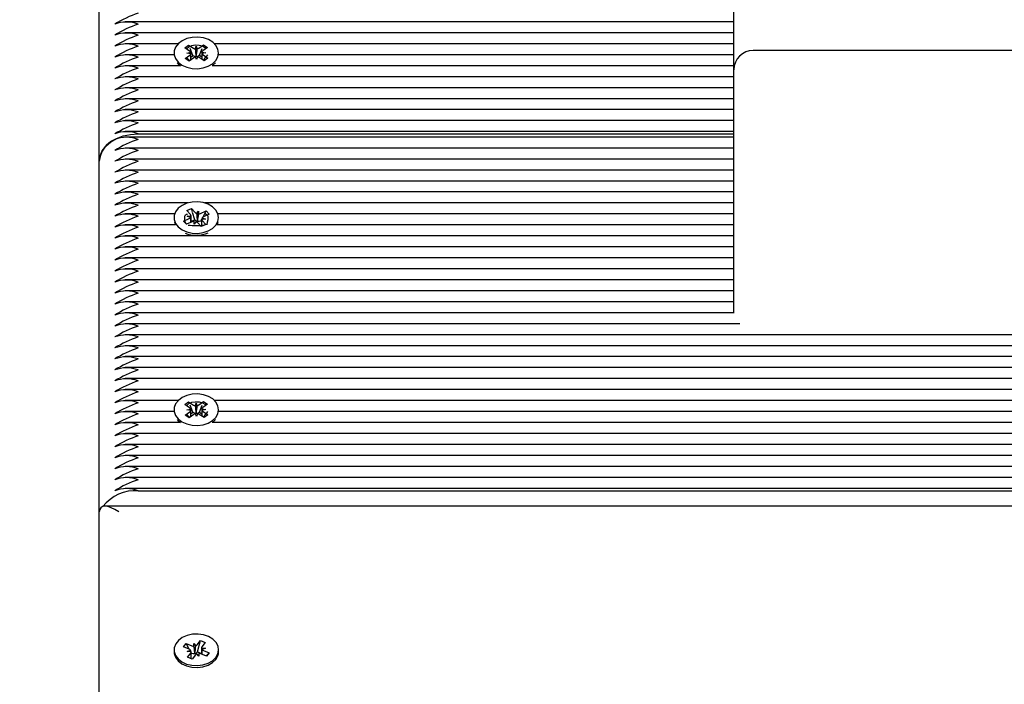
# Model space of a CAD drawing. Units: millimetres. Extents: x 5 to 16.9, y 3.8 to 15.6.
# Drawn here: x 10.5 to 10.8, y 11.6 to 11.8 of the extents above; entities that cross this region are included whole.
import ezdxf

# ---------------------------------------------------------------- set-up
doc = ezdxf.new("R2010")
doc.units = ezdxf.units.MM
doc.header["$LTSCALE"] = 100
doc.header["$PDSIZE"] = -1
doc.linetypes.add('SLD-Сплошная', pattern=[0])
doc.styles.get("Standard").update_dxf_attribs({"font": 'isocpeui.ttf'})
doc.dimstyles.new('ISO-25', dxfattribs={"dimtxt": 2.5, "dimasz": 2.5, "dimexe": 1.25, "dimexo": 0.625, "dimtad": 1, "dimtxsty": 'Standard', "dimcen": 2.5, "dimadec": 0, "dimazin": 0, "dimtfac": 1, "dimtmove": 0, "dimatfit": 3, "dimfxl": 1, "dimarcsym": 0})

# ---------------------------------------------------------------- blocks, each defined once
blk = doc.blocks.new('_D_18')
at = {"color": 0, "lineweight": -2, "transparency": 16777216}
for p, q in [((8.826887285168372, 14.41224476212882), (16.92592018050934, 14.41224476212882)), ((16.82592018050934, 14.11224476212882), (16.82592018050934, 5.116494762128814)), ((11.24988728516837, 4.816494762128813), (16.92592018050934, 4.816494762128814))]:
    blk.add_line(p, q, dxfattribs=at)
at = {"color": 0, "transparency": 16777216}
for points in [[(16.77592018050933, 14.11224476212882), (16.87592018050934, 14.11224476212882), (16.82592018050934, 14.41224476212882)], [(16.77592018050934, 5.116494762128814), (16.87592018050934, 5.116494762128814), (16.82592018050934, 4.816494762128814)]]:
    blk.add_solid(points, dxfattribs=at)
at = {"layer": 'Defpoints', "color": 0, "transparency": 16777216}
for p in [(8.826887285168372, 14.41224476212882), (11.24988728516837, 4.816494762128813), (16.82592018050934, 4.816494762128814)]:
    blk.add_point(p, dxfattribs=at)
at = {"color": 0, "transparency": 16777216, "insert": (16.36592018050933, 9.61436976212881), "char_height": 0.3, "attachment_point": 2, "rotation": 90}
blk.add_mtext('9,60м', dxfattribs=at)
blk = doc.blocks.new('*D22')
at = {"color": 0, "lineweight": -2, "transparency": 16777216}
for p, q in [((8.162887285168368, 10.48576347425282), (8.162887285168368, 15.23548261934004)), ((13.72592018050933, 10.59824476212881), (13.72592018050933, 15.23548261934004)), ((8.46288728516837, 15.13548261934004), (13.42592018050933, 15.13548261934004))]:
    blk.add_line(p, q, dxfattribs=at)
at = {"color": 0, "transparency": 16777216}
for points in [[(8.46288728516837, 15.18548261934004), (8.46288728516837, 15.08548261934004), (8.162887285168368, 15.13548261934004)], [(13.42592018050933, 15.18548261934004), (13.42592018050933, 15.08548261934004), (13.72592018050933, 15.13548261934004)]]:
    blk.add_solid(points, dxfattribs=at)
at = {"layer": 'Defpoints', "color": 0, "transparency": 16777216}
for p in [(13.72592018050933, 15.13548261934004), (13.72592018050933, 10.59824476212881), (8.162887285168368, 10.48576347425282)]:
    blk.add_point(p, dxfattribs=at)
at = {"color": 0, "transparency": 16777216, "insert": (10.94440373283885, 15.41548261934004), "char_height": 0.3, "attachment_point": 5}
blk.add_mtext('5,56м', dxfattribs=at)
blk = doc.blocks.new('*D23')
at = {"color": 0, "lineweight": -2, "transparency": 16777216}
for p, q in [((11.02488728516837, 12.57232679655659), (5.371297553071036, 12.57232679655659)), ((5.471297553071037, 6.613244762128814), (5.471297553071036, 12.27232679655659)), ((11.24988728516837, 6.313244762128816), (5.371297553071037, 6.313244762128814))]:
    blk.add_line(p, q, dxfattribs=at)
at = {"color": 0, "transparency": 16777216}
for points in [[(5.421297553071036, 12.27232679655659), (5.521297553071036, 12.27232679655659), (5.471297553071036, 12.57232679655659)], [(5.421297553071037, 6.613244762128814), (5.521297553071037, 6.613244762128814), (5.471297553071037, 6.313244762128814)]]:
    blk.add_solid(points, dxfattribs=at)
at = {"layer": 'Defpoints', "color": 0, "transparency": 16777216}
for p in [(5.471297553071036, 12.57232679655659), (11.02488728516837, 12.57232679655659), (11.24988728516837, 6.313244762128816)]:
    blk.add_point(p, dxfattribs=at)
at = {"color": 0, "transparency": 16777216, "insert": (5.191297553071038, 9.442785779342698), "char_height": 0.3, "attachment_point": 5, "rotation": 90}
blk.add_mtext('6,26м', dxfattribs=at)

msp = doc.modelspace()

# ---------------------------------------------------------------- linework, layer by layer
at = {"color": 7, "linetype": 'SLD-Сплошная', "lineweight": 25}
for p, q in [((10.54488728516836, 11.73217282776517), (10.54488728516836, 11.82409670931942)), ((10.70838728516836, 11.7557586142028), (10.70838728516836, 11.79439822450959)), ((10.70838728516836, 11.76811395326213), (10.55157811293874, 11.76811395326213)), ((10.70838728516836, 11.76528552613738), (10.55157811293874, 11.76528552613738)), ((10.56519856755314, 11.76245709901263), (10.55157811293874, 11.76245709901263)), ((10.56690551012213, 11.76142670804096), (10.56787062619355, 11.76214383807404)), ((10.56787062619355, 11.76214383807404), (10.56912023469882, 11.7613029743563)), ((10.56788518751599, 11.76210942123578), (10.56787062619355, 11.76214383807404)), ((10.5705693585327, 11.76132837232931), (10.57175851940642, 11.7622119789772)), ((10.57173723440325, 11.76215834781882), (10.57175851940642, 11.7622119789772)), ((10.57175851940642, 11.7622119789772), (10.57277269442518, 11.76152953885847)), ((10.70838728516836, 11.76245709901263), (10.57457600278358, 11.76245709901263)), ((10.56413792514423, 11.75962867188789), (10.55157811293874, 11.75962867188789)), ((10.56413728516836, 11.76010354562204), (10.56413728516836, 11.75964392621427)), ((10.56815511862739, 11.76058584432323), (10.56690551012213, 11.76142670804096)), ((10.56700187591155, 11.75867755238561), (10.56819103678527, 11.75956115903351)), ((10.56744851578939, 11.76006080269187), (10.56843171229543, 11.76026568025349)), ((10.56844485925366, 11.75989061940657), (10.56744851578939, 11.76006080269187)), ((10.56900823553544, 11.75945500834162), (10.56825659916248, 11.76123156040845)), ((10.56958616202666, 11.76112349476768), (10.56982683753682, 11.76182801598767)), ((10.56982683753682, 11.76182801598767), (10.57011657816309, 11.76113279107101)), ((10.56984961994599, 11.75925474131053), (10.56982683753682, 11.76182801598767)), ((10.57067593993193, 11.75948423725239), (10.57139121720654, 11.76128649908421)), ((10.57132971108306, 11.76031647183751), (10.57232605454734, 11.76014628855221)), ((10.57232605454734, 11.76014628855221), (10.5713428580413, 11.75994141099059)), ((10.57277269442518, 11.76152953885847), (10.57158353355146, 11.76064593221057)), ((10.57161945170934, 11.75962124692085), (10.5728690602146, 11.75878038320313)), ((10.70838728516836, 11.75962867188789), (10.5756366451925, 11.75962867188789)), ((10.57563728516836, 11.75964392621427), (10.57563728516836, 11.76010354562204)), ((10.82238728516836, 11.7607586142028), (10.71338728516836, 11.7607586142028)), ((10.56801605093031, 11.75799511226688), (10.56700187591155, 11.75867755238561)), ((10.56920521180403, 11.75887871891478), (10.56801605093031, 11.75799511226688)), ((10.56846539434144, 11.75905164989083), (10.56900823553544, 11.75945500834162)), ((10.56900823553544, 11.75945500834162), (10.56912023469882, 11.75937964391148)), ((10.56994773279991, 11.75837907525641), (10.56965799217364, 11.75907430017307)), ((10.56982405426516, 11.75917990376417), (10.56984961994599, 11.75925474131053)), ((10.56984961994599, 11.75925474131053), (10.56988039755345, 11.75918089126108)), ((10.57018840831007, 11.7590835964764), (10.56994773279991, 11.75837907525641)), ((10.5705693585327, 11.75940504188448), (10.57067593993193, 11.75948423725239)), ((10.57190394414317, 11.75806325317005), (10.57065433563792, 11.75890411688778)), ((10.57067593993193, 11.75948423725239), (10.57130587335148, 11.75906035396826)), ((10.5728690602146, 11.75878038320313), (10.57190394414317, 11.75806325317005)), ((10.57405264685257, 11.75684104715518), (10.57480745728233, 11.75753983420476)), ((10.56584144172279, 11.75680024476314), (10.55157811293874, 11.75680024476314)), ((10.70838728516836, 11.75680024476314), (10.57393312861394, 11.75680024476314)), ((10.70838728516836, 11.71308094467313), (10.70838728516836, 11.7557586142028)), ((10.70838728516836, 11.75397181763839), (10.55157811293874, 11.75397181763839)), ((10.70838728516836, 11.75114339051365), (10.55157811293874, 11.75114339051365)), ((10.70838728516836, 11.7483149633889), (10.55157811293874, 11.7483149633889)), ((10.70838728516836, 11.74548653626416), (10.55157811293874, 11.74548653626416)), ((10.70838728516836, 11.74265810913941), (10.55157811293874, 11.74265810913941)), ((10.70838728516836, 11.73982968201466), (10.55157811293874, 11.73982968201466)), ((10.55488728516836, 11.73924389557704), (10.70838728516836, 11.73924389557704)), ((10.70838728516836, 11.73841546845229), (10.55157811293874, 11.73841546845229)), ((10.70838728516836, 11.73558704132754), (10.55157811293874, 11.73558704132754)), ((10.54488728516836, 11.6418410087717), (10.54488728516836, 11.73217282776517)), ((10.70838728516836, 11.7327586142028), (10.55157811293874, 11.7327586142028)), ((10.70838728516836, 11.72993018707805), (10.55157811293874, 11.72993018707805)), ((10.70838728516836, 11.7271017599533), (10.55157811293874, 11.7271017599533)), ((10.70838728516836, 11.72427333282856), (10.55157811293874, 11.72427333282856)), ((10.56772618258489, 11.72144490570381), (10.55157811293874, 11.72144490570381)), ((10.56745107748252, 11.71947399602278), (10.56863414702968, 11.72000330994031)), ((10.56837341393865, 11.71844323890743), (10.56745107748252, 11.71947399602278)), ((10.56863414702968, 11.72000330994031), (10.56955648348581, 11.71897255282496)), ((10.56888182898795, 11.71915917776957), (10.56863414702968, 11.72000330994031)), ((10.56947381686583, 11.71714160646209), (10.56891903380728, 11.71903237892998)), ((10.56994655655257, 11.71871823302345), (10.57042265940427, 11.71936008622886)), ((10.57022087953975, 11.71680246131983), (10.57042265940427, 11.71936008622886)), ((10.57042265940427, 11.71936008622886), (10.57046420099397, 11.71863589726999)), ((10.57097071439994, 11.71874760736322), (10.57242842509199, 11.71939979772589)), ((10.57199532098829, 11.71857831865575), (10.57242842509199, 11.71939979772589)), ((10.70838728516836, 11.72144490570381), (10.57204838775183, 11.72144490570381)), ((10.57242842509199, 11.71939979772589), (10.5731769880129, 11.71856324122648)), ((10.56429284316096, 11.71861647857907), (10.55157811293874, 11.71861647857907)), ((10.56413728516836, 11.71767713875085), (10.56413728516836, 11.71763223158224)), ((10.56422066047139, 11.71652764089594), (10.56450437302808, 11.71578805145432)), ((10.56659758232382, 11.71679103627522), (10.56805529301586, 11.71744322663789)), ((10.56734614524474, 11.7159544797758), (10.56659758232382, 11.71679103627522)), ((10.56740587270069, 11.71598120227388), (10.56659758232382, 11.71679103627522)), ((10.56880385593678, 11.71660667013848), (10.56734614524474, 11.7159544797758)), ((10.56750723802019, 11.71805570550353), (10.56853139586756, 11.7180850798433)), ((10.56841495552834, 11.71771904994855), (10.56750723802019, 11.71805570550353)), ((10.56853223802019, 11.71648514630765), (10.56853223802019, 11.71771995526353)), ((10.56853223802019, 11.71672033724031), (10.56947381686583, 11.71714160646209)), ((10.56935191093246, 11.71599419127283), (10.56931036934276, 11.71671838023171)), ((10.56982801378415, 11.71663604447825), (10.56935191093246, 11.71599419127283)), ((10.56947381686583, 11.71714160646209), (10.56955648348582, 11.71704922238013)), ((10.57017030566315, 11.71673428066372), (10.57022087953975, 11.71680246131983)), ((10.57022087953975, 11.71680246131983), (10.57022529228213, 11.71672553457404)), ((10.57097071439994, 11.71682427691839), (10.5711013652216, 11.71688273104597)), ((10.5711013652216, 11.71688273104597), (10.57124264917226, 11.71715070774585)), ((10.5711013652216, 11.71688273104597), (10.57124233231653, 11.71672519326767)), ((10.57124233231653, 11.71696282175818), (10.57124233231653, 11.71566065105379)), ((10.57226733231654, 11.71729857199817), (10.57124317446917, 11.71726919765839)), ((10.57135961480838, 11.71763522755314), (10.57226733231654, 11.71729857199817)), ((10.57140115639808, 11.71691103859426), (10.57232349285421, 11.71588028147891)), ((10.57161551271128, 11.71785792707421), (10.57197817453649, 11.71854579656427)), ((10.5731769880129, 11.71856324122648), (10.57171927732086, 11.7179110508638)), ((10.57235848829507, 11.71861647857907), (10.57219811796036, 11.71861647857907)), ((10.70838728516836, 11.71861647857907), (10.57548172717577, 11.71861647857907)), ((10.57563728516836, 11.71763223158224), (10.57563728516836, 11.71767713875085)), ((10.56452892768341, 11.71578805145432), (10.55157811293874, 11.71578805145432)), ((10.57114042330705, 11.71535096756138), (10.57021808685092, 11.71638172467673)), ((10.57232349285421, 11.71588028147891), (10.57114042330705, 11.71535096756138)), ((10.5720353773023, 11.71578805145432), (10.5720339682757, 11.71578805145432)), ((10.70838728516836, 11.71578805145432), (10.57524564265332, 11.71578805145432)), ((10.70838728516836, 11.71295962432957), (10.55157811293874, 11.71295962432957)), ((10.70838728516836, 11.69309248610893), (10.70838728516836, 11.71308094467313)), ((10.70838728516836, 11.71013119720483), (10.55157811293874, 11.71013119720483)), ((10.70838728516836, 11.70730277008008), (10.55157811293874, 11.70730277008008)), ((10.70838728516836, 11.70447434295534), (10.55157811293874, 11.70447434295534)), ((10.70838728516836, 11.70164591583059), (10.55157811293874, 11.70164591583059)), ((10.70838728516836, 11.69881748870584), (10.55157811293874, 11.69881748870584)), ((10.70838728516836, 11.6959890615811), (10.55157811293874, 11.6959890615811)), ((10.70838728516836, 11.69316063445635), (10.55157811293874, 11.69316063445635)), ((10.70990272843562, 11.69033220733161), (10.55157811293874, 11.69033220733161)), ((11.26498396826353, 11.68750378020686), (10.55157811293874, 11.68750378020686)), ((11.26428101735868, 11.68467535308211), (10.55157811293874, 11.68467535308211)), ((11.26384229704742, 11.68184692595737), (10.55157811293874, 11.68184692595737)), ((11.26435718268015, 11.67901849883262), (10.55157811293874, 11.67901849883262)), ((11.26573026759891, 11.67619007170788), (10.55157811293874, 11.67619007170788)), ((11.26582684715475, 11.67336164458313), (10.55157811293874, 11.67336164458313)), ((10.56519856755314, 11.67053321745838), (10.55157811293874, 11.67053321745838)), ((10.56690551012213, 11.6695028264867), (10.56787062619355, 11.67021995651978)), ((10.56815511862739, 11.66866196276898), (10.56690551012213, 11.6695028264867)), ((10.56744851578939, 11.66813692113762), (10.56843171229543, 11.66834179869924)), ((10.56787062619355, 11.67021995651978), (10.56912023469882, 11.66937909280205)), ((10.56788518751599, 11.67018553968153), (10.56787062619355, 11.67021995651978)), ((10.56900823553544, 11.66753112678737), (10.56825659916248, 11.6693076788542)), ((10.56958616202666, 11.66919961321343), (10.56982683753682, 11.66990413443341)), ((10.56982683753682, 11.66990413443341), (10.57011657816309, 11.66920890951676)), ((10.56984961994599, 11.66733085975628), (10.56982683753682, 11.66990413443341)), ((10.5705693585327, 11.66940449077506), (10.57175851940642, 11.67028809742295)), ((10.57067593993193, 11.66756035569814), (10.57139121720654, 11.66936261752996)), ((10.57132971108306, 11.66839259028326), (10.57232605454734, 11.66822240699796)), ((10.57232605454734, 11.66822240699796), (10.5713428580413, 11.66801752943634)), ((10.57277269442518, 11.66960565730422), (10.57158353355146, 11.66872205065632)), ((10.57173723440325, 11.67023446626457), (10.57175851940642, 11.67028809742295)), ((10.57175851940642, 11.67028809742295), (10.57277269442518, 11.66960565730422)), ((11.26523337439663, 11.67053321745838), (10.57457600278358, 11.67053321745838)), ((10.56413792514423, 11.66770479033364), (10.55157811293874, 11.66770479033364)), ((10.56413728516836, 11.66817966406779), (10.56413728516836, 11.66772004466002)), ((10.56700187591155, 11.66675367083136), (10.56819103678527, 11.66763727747926)), ((10.56801605093031, 11.66607123071262), (10.56700187591155, 11.66675367083136)), ((10.56844485925366, 11.66796673785232), (10.56744851578939, 11.66813692113762)), ((10.56920521180403, 11.66695483736052), (10.56801605093031, 11.66607123071262)), ((10.56846539434144, 11.66712776833657), (10.56900823553544, 11.66753112678737)), ((10.56900823553544, 11.66753112678737), (10.56912023469882, 11.66745576235723)), ((10.56994773279991, 11.66645519370216), (10.56965799217364, 11.66715041861882)), ((10.56982405426516, 11.66725602220991), (10.56984961994599, 11.66733085975628)), ((10.56984961994599, 11.66733085975628), (10.56988039755345, 11.66725700970683)), ((10.57018840831007, 11.66715971492215), (10.56994773279991, 11.66645519370216)), ((10.5705693585327, 11.66748116033023), (10.57067593993193, 11.66756035569814)), ((10.57190394414317, 11.6661393716158), (10.57065433563792, 11.66698023533352)), ((10.57067593993193, 11.66756035569814), (10.57130587335148, 11.66713647241401)), ((10.57161945170934, 11.6676973653666), (10.5728690602146, 11.66685650164887)), ((10.5728690602146, 11.66685650164887), (10.57190394414317, 11.6661393716158)), ((11.26418667148978, 11.66770479033364), (10.5756366451925, 11.66770479033364)), ((10.57563728516836, 11.66772004466002), (10.57563728516836, 11.66817966406779)), ((10.56584144172279, 11.66487636320889), (10.55157811293874, 11.66487636320889)), ((11.26415528602843, 11.66487636320889), (10.57393312861394, 11.66487636320889)), ((10.57405264685257, 11.66491716560093), (10.57480745728233, 11.66561595265051)), ((11.26515464262128, 11.66204793608414), (10.55157811293874, 11.66204793608414)), ((11.26591392191509, 11.6592195089594), (10.55157811293874, 11.6592195089594)), ((11.26591392191509, 11.65639108183465), (10.55157811293874, 11.65639108183465)), ((11.26472078024793, 11.6535626547099), (10.55157811293874, 11.6535626547099)), ((11.26412524718447, 11.65073422758516), (10.55157811293874, 11.65073422758516)), ((11.26453395156131, 11.64790580046041), (10.55157811293874, 11.64790580046041)), ((10.55488728516836, 11.64732001402279), (11.2647071062451, 11.64732001402278)), ((11.26591392191509, 11.64330547486577), (10.54635175126243, 11.64330547486577)), ((10.54488728516836, 11.39024476212881), (10.54488728516836, 11.6418410087717)), ((10.56653953918658, 11.60707759238188), (10.56722857150976, 11.60793934479923)), ((10.56722857150976, 11.60793934479923), (10.56873018641986, 11.60733902086093)), ((10.56803686188663, 11.60647898440712), (10.56722857150976, 11.60793934479923)), ((10.56923465651362, 11.60796994673792), (10.56975514469881, 11.60734556021938)), ((10.56924390456301, 11.60724519178844), (10.56923465651362, 11.60796994673792)), ((10.56948062898055, 11.6054201693305), (10.56923465651362, 11.60796994673792)), ((10.5701269204457, 11.60761323251372), (10.57097590670105, 11.60867503459938)), ((10.57020301287779, 11.60578506863087), (10.57097590670105, 11.60867503459938)), ((10.57097590670105, 11.60867503459938), (10.57219460865707, 11.6081878151712)), ((10.57219460865707, 11.6081878151712), (10.57134562240173, 11.60712601308554)), ((10.56413728516836, 11.60630782071397), (10.56413728516836, 11.6058482013062)), ((10.56804115409668, 11.60647726844358), (10.56653953918658, 11.60707759238188)), ((10.56753668400292, 11.6058463425666), (10.56841969988561, 11.60621438329187)), ((10.56856164228186, 11.60585288192504), (10.56753668400292, 11.6058463425666)), ((10.56757996167965, 11.60442782625673), (10.568428947935, 11.60548962834239)), ((10.56856168400292, 11.60403534786068), (10.56856168400292, 11.6058463425666)), ((10.56859560057722, 11.60546949589083), (10.56856168400292, 11.60553077389582)), ((10.56856168400292, 11.60542707743104), (10.56859560057722, 11.60546949589083)), ((10.56859560057722, 11.60546949589083), (10.56873018641986, 11.60541569041611)), ((10.56964764989102, 11.60500240891422), (10.56879866363568, 11.60394060682855)), ((10.56948161135171, 11.60534318246254), (10.56948062898055, 11.6054201693305)), ((10.56948062898055, 11.6054201693305), (10.56953591767533, 11.60535384406774)), ((10.57053991382311, 11.60464569469001), (10.57001942563793, 11.60527008120856)), ((10.5701269204457, 11.60568990206889), (10.57020301287779, 11.60578506863087)), ((10.57020301287779, 11.60578506863087), (10.57121288633381, 11.6053813358188)), ((10.57053066577371, 11.60537044963949), (10.57053991382311, 11.60464569469001)), ((10.57254599882697, 11.60467629662871), (10.57104438391687, 11.605276620567)), ((10.57121288633381, 11.60676929886133), (10.57121288633381, 11.60520925573607)), ((10.57121292805486, 11.60676275950289), (10.57223788633381, 11.60676929886134)), ((10.57223788633381, 11.60676929886134), (10.57135487045112, 11.60640125813606)), ((10.57173341624005, 11.60613837298435), (10.57323503115015, 11.60553804904606)), ((10.57242674077329, 11.60472397427494), (10.57323503115015, 11.60553804904606)), ((10.57323503115015, 11.60553804904606), (10.57254599882697, 11.60467629662871)), ((10.57563728516836, 11.6058482013062), (10.57563728516836, 11.60630782071397)), ((10.56879866363568, 11.60394060682855), (10.56757996167965, 11.60442782625673))]:
    msp.add_line(p, q, dxfattribs=at)
at = {"color": 7, "linetype": 'SLD-Сплошная', "lineweight": 25, "flags": 128}
for points in [[(10.57405264685256, 11.75730066656295), (10.57490755863404, 11.75812120428794), (10.5754470281704, 11.75906629980949), (10.57563715860663, 11.76007656930017), (10.57546600334818, 11.76108853381236), (10.57494431670941, 11.76203860789402), (10.57410487818045, 11.76286709489647), (10.57300043277131, 11.76352193793439), (10.57170037684893, 11.76396199081135), (10.57028639770818, 11.76415960338671), (10.56884734085871, 11.76410235893556), (10.56747362753486, 11.76379385433733), (10.56625157319695, 11.76325347407051), (10.5652579640134, 11.76251517221464), (10.56455523210348, 11.76162533899062), (10.56418753269755, 11.76063988589248), (10.56417796970157, 11.75962073256264), (10.56452714399377, 11.75863191615298), (10.56521311566919, 11.75773556763513), (10.56619278260464, 11.75698800788301), (10.56740458872359, 11.75643620882519), (10.56877239179089, 11.75611484202583), (10.57021024770938, 11.75604410014285), (10.57162781070366, 11.75622842814892), (10.57293601007734, 11.75665624403751), (10.57405264685256, 11.75730066656295)], [(10.56738481583693, 11.76110418239906), (10.56750537250434, 11.76130994892055), (10.56792624624649, 11.76169954324113), (10.5686963331368, 11.76203914363269), (10.56959085274593, 11.7621722160893), (10.57059320871183, 11.76213440634348), (10.57149700388861, 11.7618934540992), (10.57210560251909, 11.76149027715355), (10.57232493853607, 11.7611968335963)], [(10.5649671130544, 11.75753983420476), (10.56521311566919, 11.75727594822736), (10.56577760736968, 11.75680024476314)], [(10.54488728516836, 11.73217282776517), (10.54507943236433, 11.73355232466159), (10.54564848984325, 11.7348788082659), (10.54657258904534, 11.73610130255711), (10.5478162173565, 11.73717282776517), (10.54933158283817, 11.73805220577727), (10.55106045084471, 11.73870564258955), (10.5529363819482, 11.73910802699178), (10.55488728516836, 11.73924389557704)], [(10.57296174002214, 11.71424128169968), (10.57407354339446, 11.71488986929272), (10.57492230876645, 11.71571359127666), (10.57545470508825, 11.71666069016984), (10.57563727994094, 11.71767165626559), (10.57545856147508, 11.71868296684606), (10.57492977922914, 11.71963107754813), (10.57408415853637, 11.72045641508948), (10.57297483285486, 11.72110712047701), (10.57167150519701, 11.72154230749809), (10.57025606843285, 11.72173463175169), (10.5688174596599, 11.72167200879763), (10.56744607195819, 11.72135837346643), (10.56622807466062, 11.72081343261942), (10.56523999901689, 11.72007142689415), (10.56454392945358, 11.71917897923927), (10.56418360258133, 11.71819216542312), (10.56418165906268, 11.71717299058701), (10.56453822101609, 11.71618549323417), (10.56523088434266, 11.71529172145502), (10.56621612645816, 11.71454783421753), (10.567432040977, 11.71400057269264), (10.56880222751813, 11.71368432333465), (10.570240592222, 11.71361895725381), (10.57165675734431, 11.71380858164137), (10.57296174002214, 11.71424128169968)], [(10.56710920422947, 11.71627843730475), (10.56710658220389, 11.71629030733132), (10.56695961789587, 11.71695456127274), (10.56688742273512, 11.71760651016493), (10.56694305068569, 11.71808323795318), (10.56710014918046, 11.71839459417109), (10.56735475908956, 11.71857735687817), (10.56758176383537, 11.71859318161362)], [(10.57198007046688, 11.71854939262148), (10.57226682367508, 11.7186128874211), (10.57266014963687, 11.71841125405838), (10.57283152615022, 11.71808321534206), (10.5728871913182, 11.71761100982885), (10.57283816209813, 11.71708829736607), (10.5727189158866, 11.7165049250508), (10.57256991337422, 11.71586265776611), (10.57255938495594, 11.71578805145432)], [(10.57527019730865, 11.71578805145432), (10.57545470508825, 11.71620107076207), (10.57555390986534, 11.71652764089594)], [(10.57405264685256, 11.6653767850087), (10.57490755863404, 11.66619732273369), (10.5754470281704, 11.66714241825524), (10.57563715860663, 11.66815268774591), (10.57546600334818, 11.66916465225811), (10.57494431670941, 11.67011472633977), (10.57410487818045, 11.67094321334222), (10.57300043277131, 11.67159805638014), (10.57170037684893, 11.6720381092571), (10.57028639770818, 11.67223572183245), (10.56884734085871, 11.67217847738131), (10.56747362753486, 11.67186997278308), (10.56625157319695, 11.67132959251625), (10.5652579640134, 11.67059129066039), (10.56455523210348, 11.66970145743637), (10.56418753269755, 11.66871600433823), (10.56417796970157, 11.66769685100838), (10.56452714399377, 11.66670803459872), (10.56521311566919, 11.66581168608088), (10.56619278260464, 11.66506412632876), (10.56740458872359, 11.66451232727093), (10.56877239179089, 11.66419096047158), (10.57021024770938, 11.66412021858859), (10.57162781070366, 11.66430454659467), (10.57293601007734, 11.66473236248326), (10.57405264685256, 11.6653767850087)], [(10.56738481583693, 11.66918030084481), (10.56750537250434, 11.6693860673663), (10.56792624624649, 11.66977566168688), (10.5686963331368, 11.67011526207843), (10.56959085274594, 11.67024833453505), (10.57059320871183, 11.67021052478923), (10.57149700388862, 11.66996957254495), (10.57210560251909, 11.6695663955993), (10.57232493853607, 11.66927295204205)], [(10.5649671130544, 11.66561595265051), (10.56521311566919, 11.66535206667311), (10.56577760736968, 11.66487636320889)], [(10.57489266820202, 11.60430674091966), (10.57543919587659, 11.60524980665737), (10.57563687658286, 11.60625935130937), (10.57547328931504, 11.60727194147231), (10.5749587128628, 11.60822395238222), (10.5741254799571, 11.60905556569237), (10.57302594568585, 11.60971452808003), (10.57172919783109, 11.61015943451489), (10.57031671582966, 11.61036232988939), (10.56887725112043, 11.61031046554096), (10.56750125056509, 11.61000710029734), (10.56627517333909, 11.60947129571251), (10.56527605838374, 11.60873671835907), (10.56456668376618, 11.60784952443373), (10.56419162210252, 11.60686545959369), (10.56417443989647, 11.60584635625198), (10.56451621676922, 11.60485624841956), (10.56519547762291, 11.60395734821292), (10.56616954199993, 11.60320613683794), (10.56737720585313, 11.60264981566809), (10.56874258722114, 11.60232334040848), (10.57017989417107, 11.60224722470035), (10.57159881542122, 11.60242625117359), (10.57291019493102, 11.60284917093646), (10.57403163390294, 11.60348941038488), (10.57489266820202, 11.60430674091966)], [(10.56413728516837, 11.6058482013062), (10.56417443989647, 11.60538673684421), (10.56451621676922, 11.6043966290118), (10.56519547762291, 11.60349772880515), (10.56616954199993, 11.60274651743017), (10.56737720585314, 11.60219019626033), (10.56874258722114, 11.60186372100071), (10.57017989417107, 11.60178760529259), (10.57159881542122, 11.60196663176582), (10.57291019493102, 11.60238955152869), (10.57403163390294, 11.60302979097711), (10.57489266820202, 11.60384712151189)]]:
    msp.add_lwpolyline(points, dxfattribs=at)
at = {"color": 7, "linetype": 'SLD-Сплошная', "lineweight": 25}
for centre, radius, start, end in [((10.56516047959899, 11.74078568301716), 0.03130458907512663, 109.1576764235089, 121.3211272178476), ((10.55188728516836, 11.75937353950283), 0.008688955446730751, 69.8019720254372, 110.1980279745258), ((10.56516047959891, 11.7379572558926), 0.03130458907492994, 109.1576764234723, 121.3211272178878), ((10.55188728516836, 11.75654511237808), 0.008688955446738473, 69.80197202546842, 110.1980279745206), ((10.56516047959886, 11.73512882876795), 0.03130458907482248, 109.1576764234512, 121.3211272179085), ((10.55188728516836, 11.75371668525234), 0.008688955447667058, 69.80197202772106, 110.198027972268), ((10.56516047959892, 11.73230040164309), 0.03130458907494644, 109.1576764234894, 121.3211272178998), ((10.55188728516836, 11.75088825812762), 0.008688955447647053, 69.80197202767253, 110.1980279723165), ((10.56775899300234, 11.75996406816898), 0.0007372388329492418, 24.14896467217846, 57.49930991617818), ((10.56778720711496, 11.76013478199585), 0.0007015138669707707, 305.1454857154351, 339.6318493708033), ((10.56977452626926, 11.76230699785362), 0.00119839919989747, 236.9089360298778, 260.9567558973316), ((10.56989523917392, 11.76226709707305), 0.001155699378909336, 281.0414748842588, 305.6829779500005), ((10.57198736322182, 11.76007230924819), 0.0007015138670276701, 125.1454857165627, 159.6318493691231), ((10.57201557733443, 11.76024302307512), 0.000737238832998161, 204.1489646725874, 237.4993099148363), ((10.56482458815397, 11.76569052855717), 0.01009358843333038, 312.3134493176327, 322.9109157436732), ((10.71338728516836, 11.7557586142028), 0.005000000000000782, 90, 180), ((10.56516047959665, 11.72947197452315), 0.03130458906966668, 109.1576764224443, 121.3211272189125), ((10.57000530120414, 11.76089775536225), 0.003271641420865772, 216.4526454550843, 236.3207865605411), ((10.56980630375658, 11.76045724285891), 0.001277462423527165, 237.516537455056, 270.7961580216587), ((10.56987933116283, 11.75793999417095), 0.001155699378982477, 101.0414748844477, 125.6829779487006), ((10.56985749664771, 11.76042216907985), 0.00124148905547753, 271.0569562926675, 304.9872128120323), ((10.57000004406741, 11.75790009339031), 0.001198399200052932, 56.90893603107135, 80.956755895671), ((10.55188728516836, 11.74805983100287), 0.008688955447647053, 69.80197202767253, 110.1980279723165), ((10.56516047959896, 11.72664354739351), 0.03130458907504909, 109.1576764235066, 121.3211272178769), ((10.55188728516837, 11.74523140387813), 0.008688955447640999, 69.80197202768238, 110.1980279723547), ((10.56516047960146, 11.72381512026345), 0.03130458908088136, 109.1576764246305, 121.3211272167247), ((10.55188728516836, 11.74240297675238), 0.008688955448587308, 69.80197202995349, 110.1980279700355), ((10.56516047960139, 11.72098669313887), 0.03130458908070424, 109.1576764246089, 121.3211272167736), ((10.55188728516836, 11.73957454962861), 0.008688955447665393, 69.80197202771701, 110.198027972272), ((10.56516047960126, 11.7181582660144), 0.03130458908040393, 109.157676424552, 121.3211272168339), ((10.55188728516836, 11.73674612250388), 0.008688955447653721, 69.8019720276887, 110.1980279723003), ((10.56516047959899, 11.71532983889445), 0.03130458907512663, 109.1576764235089, 121.3211272178476), ((10.55188728516836, 11.73391769537912), 0.008688955447667058, 69.80197202772106, 110.198027972268), ((10.56516047959905, 11.7125014117696), 0.03130458907524662, 109.1576764235463, 121.3211272178395), ((10.55188728516836, 11.7310892682425), 0.008688955458805086, 69.80197205474076, 110.1980279452483), ((10.55156957121306, 11.73169037867626), 0.006699679388340476, 113.6007081864546, 175.8705124479961), ((10.55188728516836, 11.72967505469202), 0.008688955447645386, 69.8019720276685, 110.1980279723205), ((10.56516047959665, 11.70825877108755), 0.03130458906966668, 109.1576764224443, 121.3211272189125), ((10.55188728516836, 11.72684662756728), 0.008688955447645386, 69.8019720276685, 110.1980279723205), ((10.56516047959899, 11.70543034395784), 0.03130458907512663, 109.1576764235089, 121.3211272178476), ((10.55188728516836, 11.72401820044253), 0.008688955447647053, 69.80197202767253, 110.1980279723165), ((10.56516047960134, 11.70260191682812), 0.03130458908059908, 109.1576764245897, 121.3211272167954), ((10.55188728516837, 11.7211897733168), 0.008688955448567917, 69.80197202993101, 110.198027970106), ((10.56516047960132, 11.69977348970344), 0.03130458908052319, 109.1576764245863, 121.321127216823), ((10.55188728516837, 11.71836134619304), 0.008688955447640999, 69.80197202768238, 110.1980279723547), ((10.56516047960126, 11.6969450625788), 0.03130458908040393, 109.157676424552, 121.3211272168339), ((10.55188728516836, 11.71553291906828), 0.008688955447652054, 69.80197202768467, 110.1980279723043), ((10.56516047959899, 11.69411663545885), 0.03130458907512509, 109.15767642351, 121.3211272178493), ((10.55188728516836, 11.71270449194354), 0.00868895544765539, 69.80197202769276, 110.1980279722963), ((10.565160479599, 11.69128820833409), 0.0313045890751431, 109.157676423526, 121.3211272178597), ((10.57026886260786, 11.71963888760661), 0.0009754414666018205, 223.0872273637921, 250.7056875578867), ((10.55188728516836, 11.70987606481977), 0.008688955446731804, 69.80197202545223, 110.1980279745368), ((10.56516047959895, 11.68845978120945), 0.03130458907502313, 109.1576764234887, 121.3211272178677), ((10.56770438036509, 11.71827320701873), 0.0009011143773509984, 292.9184625531389, 322.0503593923893), ((10.56794363312341, 11.71803974303307), 0.0005895086681070712, 4.410749960730105, 43.19325683249655), ((10.56934062376136, 11.71537703539923), 0.001341685987654256, 91.29210370513854, 113.5825318263977), ((10.57032896616777, 11.71779915169852), 0.001076625968708671, 224.1512691518247, 261.5255554853039), ((10.56950570772883, 11.71571538989503), 0.0009754414666668815, 43.08722736436174, 70.70568755701952), ((10.57042303610346, 11.71809576205803), 0.001384422614936813, 261.7880787825915, 293.3034317718082), ((10.57043394657538, 11.71997724210233), 0.001341685987518886, 271.2921037045109, 293.5825318281009), ((10.57183093721336, 11.71731453446864), 0.0005895086681541169, 184.4107499617628, 223.1932568308095), ((10.57207018997169, 11.71708107048289), 0.00090111437743033, 112.9184625543195, 142.0503593908794), ((10.55188728516836, 11.70704763769405), 0.008688955447652054, 69.80197202768467, 110.1980279723043), ((10.56516047960142, 11.68563135407947), 0.03130458908078018, 109.1576764246122, 121.3211272167459), ((10.56985749479458, 11.72864593745162), 0.01304745835577348, 260.7571044858375, 279.6025172586614), ((10.55188728516836, 11.70421921056831), 0.008688955448580641, 69.80197202993733, 110.1980279700517), ((10.56516047960139, 11.6828029269548), 0.0313045890807026, 109.1576764246099, 121.3211272167753), ((10.56988458086006, 11.72088997002678), 0.00774576964299763, 248.1784768318586, 293.4076014371993), ((10.55188728516836, 11.70139078344456), 0.008688955447645386, 69.8019720276685, 110.1980279723205), ((10.56516047959892, 11.67997449983529), 0.03130458907494492, 109.1576764234905, 121.3211272179015), ((10.55188728516836, 11.69856235631981), 0.008688955447647053, 69.80197202767253, 110.1980279723165), ((10.56516047959899, 11.67714607271037), 0.03130458907512663, 109.1576764235089, 121.3211272178476), ((10.55188728516836, 11.69573392919506), 0.008688955447653721, 69.8019720276887, 110.1980279723003), ((10.56516047960133, 11.67431764558066), 0.03130458908058503, 109.1576764245746, 121.3211272167844), ((10.55188728516836, 11.6929055020703), 0.008688955447665393, 69.80197202771701, 110.198027972272), ((10.56516047960134, 11.67148921845591), 0.03130458908060074, 109.1576764245886, 121.3211272167937), ((10.55188728516836, 11.69007707494654), 0.008688955446738473, 69.80197202546842, 110.1980279745206), ((10.56516047959899, 11.66866079133614), 0.03130458907512663, 109.1576764235089, 121.3211272178476), ((10.55188728516836, 11.68724864782081), 0.008688955447665393, 69.80197202771701, 110.198027972272), ((10.56516047959892, 11.66583236421156), 0.03130458907494492, 109.1576764234905, 121.3211272179015), ((10.55188728516836, 11.68442022069608), 0.008688955447645386, 69.8019720276685, 110.1980279723205), ((10.56516047959665, 11.66300393709161), 0.03130458906966911, 109.1576764224463, 121.3211272189136), ((10.55188728516836, 11.68159179357133), 0.008688955447653721, 69.8019720276887, 110.1980279723003), ((10.56516047960126, 11.6601755099571), 0.03130458908040393, 109.157676424552, 121.3211272168339), ((10.55188728516836, 11.67876336644758), 0.008688955446720135, 69.80197202542392, 110.1980279745651), ((10.56516047959899, 11.65734708283715), 0.03130458907512663, 109.1576764235089, 121.3211272178476), ((10.55188728516836, 11.67593493932184), 0.008688955447653721, 69.8019720276887, 110.1980279723003), ((10.56516047960133, 11.65451865570744), 0.03130458908058503, 109.1576764245746, 121.3211272167844), ((10.55188728516836, 11.67310651219708), 0.008688955447665393, 69.80197202771701, 110.198027972272), ((10.56516047960134, 11.65169022858268), 0.03130458908060074, 109.1576764245886, 121.3211272167937), ((10.55188728516836, 11.67027808507235), 0.008688955447652054, 69.80197202768467, 110.1980279723043), ((10.56516047959892, 11.64886180146308), 0.03130458907494644, 109.1576764234894, 121.3211272178998), ((10.55188728516837, 11.66744965794761), 0.008688955447642666, 69.80197202768643, 110.1980279723506), ((10.56516047960139, 11.6460333743331), 0.03130458908070424, 109.1576764246089, 121.3211272167736), ((10.55188728516836, 11.66462123082383), 0.008688955446731804, 69.80197202545223, 110.1980279745368), ((10.56516047959899, 11.64320494721342), 0.03130458907512663, 109.1576764235089, 121.3211272178476), ((10.55188728516836, 11.66179280369809), 0.008688955447667058, 69.80197202772106, 110.198027972268), ((10.56516047960134, 11.6403765200837), 0.03130458908059908, 109.1576764245897, 121.3211272167954), ((10.56775899300233, 11.66804018661472), 0.0007372388329614604, 24.14896467234348, 57.49930991577629), ((10.56977452626928, 11.67038311629944), 0.001198399199967402, 236.9089360308324, 260.9567558968324), ((10.56989523917392, 11.67034321551878), 0.001155699378886747, 281.041474884029, 305.6829779502593), ((10.57198736322183, 11.66814842769392), 0.0007015138670431514, 125.145485716892, 159.6318493686605), ((10.55188728516836, 11.65896437657434), 0.008688955446731804, 69.80197202545223, 110.1980279745368), ((10.56516047959892, 11.63754809296409), 0.03130458907494644, 109.1576764234894, 121.3211272178998), ((10.57000530120498, 11.66897387380888), 0.003271641422065094, 216.4526454587526, 236.3207865568529), ((10.56778720711495, 11.6682109004416), 0.0007015138669741013, 305.1454857155888, 339.6318493709042), ((10.56980630375658, 11.66853336130467), 0.001277462423535949, 237.5165374550927, 270.7961580214938), ((10.56987933116283, 11.6660161126167), 0.001155699378982477, 101.0414748844477, 125.6829779487006), ((10.56985749664772, 11.66849828752558), 0.001241489055452174, 271.0569562922788, 304.9872128123546), ((10.57000004406742, 11.66597621183607), 0.001198399200038253, 56.90893603122005, 80.9567558960808), ((10.5720155773344, 11.66831914152085), 0.0007372388329658663, 204.1489646720489, 237.4993099156926), ((10.56482458815825, 11.673766646999), 0.01009358842755084, 312.3134493146086, 322.9109157467562), ((10.55188728516836, 11.65613594944862), 0.008688955447645386, 69.8019720276685, 110.1980279723205), ((10.56516047959895, 11.63471966583928), 0.03130458907502158, 109.1576764234898, 121.3211272178694), ((10.55188728516836, 11.65330752232387), 0.008688955447647053, 69.80197202767253, 110.1980279723165), ((10.56516047959899, 11.63189123871444), 0.03130458907512509, 109.15767642351, 121.3211272178493), ((10.55188728516836, 11.6504790952001), 0.008688955446730751, 69.8019720254372, 110.1980279745258), ((10.56516047959886, 11.62906281158997), 0.03130458907482096, 109.1576764234522, 121.3211272179102), ((10.55188728516836, 11.64765066807536), 0.008688955446730137, 69.80197202544818, 110.1980279745408), ((10.56516047959895, 11.62623438446504), 0.03130458907502313, 109.1576764234887, 121.3211272178677), ((10.55188728516836, 11.64482224095059), 0.008688955446751809, 69.80197202550076, 110.1980279744882), ((10.56516047959892, 11.62340595734036), 0.03130458907494795, 109.1576764234884, 121.3211272178982), ((10.55188728516836, 11.64199381382489), 0.008688955447645386, 69.8019720276685, 110.1980279723205), ((10.56516047959899, 11.62057753021545), 0.03130458907512663, 109.1576764235089, 121.3211272178476), ((10.55426816705494, 11.63659304313624), 0.01074482255037787, 86.69677996800431, 141.7886927620461), ((10.55188728516836, 11.63916538668728), 0.008688955459718666, 69.80197205695701, 110.198027943032), ((10.56922850362081, 11.6086140998026), 0.00136899464580254, 248.6538045097053, 270.6445807552728), ((10.56941453062564, 11.60821066612656), 0.0009297452218163684, 291.4908142237209, 320.0156928912832), ((10.56770689831501, 11.60559196215787), 0.0009463055252391735, 41.12758957774494, 69.3154954608508), ((10.56799216900313, 11.60585504407103), 0.0005694773832787708, 320.083647868133, 359.7824634632527), ((10.5692354495376, 11.60672201452788), 0.001400633250769997, 248.8544090388553, 280.1223280378142), ((10.56934980089589, 11.60636886278016), 0.001031941104015699, 280.3904970257442, 318.8566491697981), ((10.57036003971111, 11.60440497530133), 0.0009297452218572866, 111.4908142235508, 140.0156928899727), ((10.57054606671591, 11.60400154162526), 0.001368994645876863, 68.65380450995603, 90.64458075471654), ((10.57178240133364, 11.60676059735688), 0.0005694773833262037, 140.0836478697431, 179.7824634613043), ((10.5720676720218, 11.60702367927015), 0.0009463055253548313, 221.1275895786028, 249.3154954585384), ((10.57250479131706, 11.60587474731597), 0.003132606330056969, 319.6643045885095, 359.5144641979164)]:
    msp.add_arc(centre, radius, start, end, dxfattribs=at)
for centre, major_axis, ratio, start_param, end_param in [((10.56744851578939, 11.76006080269187), (-0.0002705175276567218, 0.008981836679740951), 0.1100730676783652, 4.690161719716945, 4.731885841363711), ((10.56744851578939, 11.76006080269187), (-0.0002675389885489211, 0.007581632813897344), 0.1305086269306871, 4.478102180742525, 4.685335220464378), ((10.56982683753682, 11.76182801598767), (-0.0009742969115471568, 0.008483732059797688), 0.03752916578203459, 1.64962515000839, 1.883928100975337), ((10.56982683753682, 11.76182801598767), (0.0009580315047728051, 0.008517523337287614), 0.04278452798676052, 4.401185445302858, 4.635488396271542), ((10.57232605454734, 11.76014628855221), (0.0002245518468591002, 0.008990421570105767), 0.1112406933496462, 1.554644297287125, 1.761280530047815), ((10.57232605454734, 11.76014628855221), (0.0003214562502158458, 0.007591752368908188), 0.128203429897604, 1.603214508459913, 1.799383897751308), ((10.56750723802019, 11.71805570550353), (-0.000522547917030991, 0.007649645169225393), 0.115273130418974, 4.49468183239871, 4.660492669251996), ((10.56750723802019, 11.71805570550353), (-3.87022138568227e-05, 0.009008559954839512), 0.1136995347146369, 4.536169563390702, 4.715161228678395), ((10.56935191093246, 11.71599419127283), (-0.001023903565215534, 0.008286652654344806), 0.005719697047533732, 4.718392989092608, 4.799186073596383), ((10.57042265940427, 11.71936008622886), (-0.0008732461558160765, 0.00864467047717099), 0.06208657060598216, 1.638840054590146, 1.873143005557945), ((10.57042265940427, 11.71936008622886), (0.00101693168155137, 0.00834516555129916), 0.01538073758658348, 4.393071709527868, 4.627374660496611), ((10.57226733231654, 11.71729857199817), (4.637118056116663e-05, 0.007560189678006425), 0.1354397953189992, 1.575512465784278, 1.61605194916242), ((10.57226733231654, 11.71729857199817), (0.0004463224825990152, 0.008932404713243967), 0.1033008388966166, 1.53826021225705, 1.570868435107274), ((10.56744851578939, 11.66813692113762), (-0.0002705175276567218, 0.008981836679739175), 0.110073067678381, 4.690161719716941, 4.731885841363518), ((10.56982683753682, 11.66990413443341), (-0.0009742969115471568, 0.008483732059797688), 0.03752916578203459, 1.64962515000839, 1.883928100975338), ((10.56982683753682, 11.66990413443341), (0.0009580315047728047, 0.008517523337285835), 0.04278452798674616, 4.401185445303007, 4.635488396271572), ((10.57232605454734, 11.66822240699796), (0.0002245518468591001, 0.008990421570107543), 0.1112406933496193, 1.554644297287128, 1.761280530047768), ((10.56744851578939, 11.66813692113762), (-0.0002675389885489211, 0.007581632813897344), 0.1305086269306953, 4.478102180742511, 4.685335220464376), ((10.57232605454734, 11.66822240699796), (0.0003214562502158458, 0.007591752368909965), 0.1282034298975642, 1.603214508459665, 1.799383897751234), ((10.54988728516836, 11.63830547486577), (0.004619397662557034, -0.004619397662557034), 0.4142135623729737, 1.963495408493517, 3.534291735288102), ((10.56923465651362, 11.60796994673792), (0.0008470306645165238, 0.008674681577655718), 0.06653888614296202, 4.412544254903566, 4.646847205872627), ((10.56753668400292, 11.6058463425666), (-0.0004885934642384626, 0.008916173071433775), 0.1010585731959174, 4.694866994249156, 4.748140150342629), ((10.56923465651362, 11.60796994673792), (-0.001021951856529313, 0.00830944624579466), 0.009506035542101296, 1.656958726294401, 1.891261677263634), ((10.57053991382311, 11.60464569469001), (0.001020398767671793, 0.008322472377303212), 0.01165664885113901, 1.485031071105257, 1.559852194600759), ((10.57223788633381, 11.60676929886134), (-8.615584699001033e-06, 0.00900908144940793), 0.1137700659261699, 1.571413388964485, 1.745500337382109), ((10.57223788633381, 11.60676929886134), (0.0005693188472939426, 0.00766851319788131), 0.1111493567933603, 1.627058550615452, 1.787640930992899)]:
    msp.add_ellipse(centre, major_axis=major_axis, ratio=ratio, start_param=start_param, end_param=end_param, dxfattribs=at)

# ---------------------------------------------------------------- dimensions: what is measured, and where the dimension line sits
dim = msp.add_linear_dim(base=(13.72592018050933, 15.13548261934004), p1=(8.162887285168368, 10.48576347425282), p2=(13.72592018050933, 10.59824476212881), dimstyle='ISO-25', override={"dimtxt": 0.3, "dimasz": 0.3, "dimexe": 0.1, "dimexo": 0, "dimgap": 0.1, "dimzin": 1, "dimpost": 'м', "dimtdec": 3, "dimtzin": 1})
dim.commit()
dim.dimension.update_dxf_attribs({"geometry": '*D22', "text_midpoint": (10.94440373283885, 15.41548261934004)})
at = {"color": 251, "true_color": 0x636466}
dim = msp.add_linear_dim(base=(16.82592018050934, 4.816494762128814), p1=(8.826887285168368, 14.41224476212881), p2=(11.24988728516837, 4.816494762128811), angle=90.0000000000002, dimstyle='ISO-25', override={"dimtxt": 0.3, "dimasz": 0.3, "dimexe": 0.1, "dimexo": 0, "dimgap": 0.1, "dimzin": 1, "dimpost": 'м', "dimtdec": 3, "dimtzin": 1}, dxfattribs=at)
dim.commit()
dim.dimension.update_dxf_attribs({"geometry": '_D_18', "text_midpoint": (16.82592018050934, 9.61436976212881), "dimtype": 160})
dim = msp.add_linear_dim(base=(5.471297553071036, 12.57232679655659), p1=(11.24988728516837, 6.313244762128813), p2=(11.02488728516837, 12.57232679655658), angle=90, dimstyle='ISO-25', override={"dimtxt": 0.3, "dimasz": 0.3, "dimexe": 0.1, "dimexo": 0, "dimgap": 0.1, "dimtih": 0, "dimtoh": 0, "dimzin": 1, "dimpost": 'м', "dimtdec": 3, "dimtzin": 1})
dim.commit()
dim.dimension.update_dxf_attribs({"geometry": '*D23', "text_midpoint": (5.191297553071038, 9.442785779342698)})

doc.saveas('drawing.dxf')
